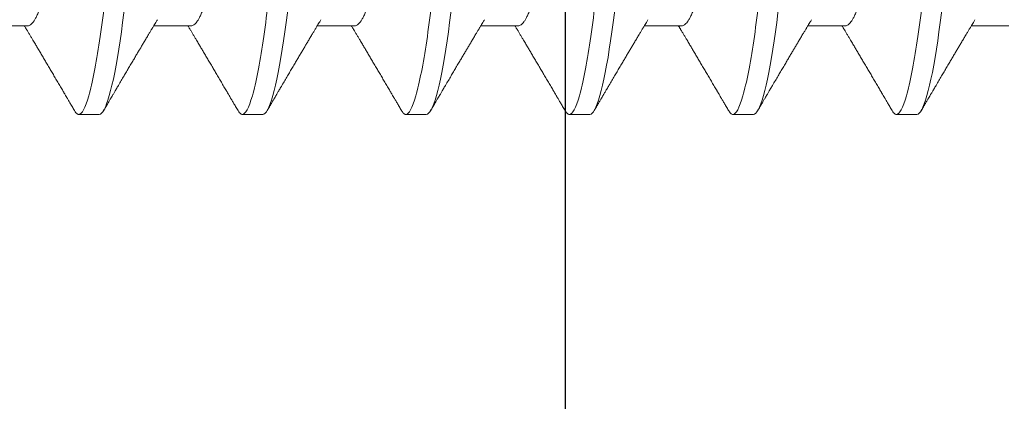
# Model space of a CAD drawing. Units: inches. Extents: x -485 to 774, y -326 to 227.
# Drawn here: x 759 to 760, y -48 to -48 of the extents above; entities that cross this region are included whole.
import ezdxf

# ---------------------------------------------------------------- set-up
doc = ezdxf.new("R2010")
doc.units = ezdxf.units.IN
doc.header["$MEASUREMENT"] = 0
doc.linetypes.add('SLD-Solid', pattern=[0])
doc.layers.add('C-GEN-BY_OTHER', color=252, linetype='Continuous')
doc.layers.add('C-GEN-FASTENERS', color=8, linetype='Continuous', lineweight=5)

# ---------------------------------------------------------------- blocks, each defined once
blk = doc.blocks.new('90184a471')
at = {"layer": 'C-GEN-FASTENERS', "linetype": 'SLD-Solid', "lineweight": 15}
for p, q in [((2.2483, -0.2319), (2.3027, -0.2319)), ((2.485, -0.2319), (2.5394, -0.2319)), ((2.7217, -0.2319), (2.776, -0.2319)), ((2.9583, -0.2319), (3.0127, -0.2319)), ((3.195, -0.2319), (3.2494, -0.2319)), ((3.4317, -0.2319), (3.486, -0.2319)), ((3.6683, -0.2319), (3.7227, -0.2319)), ((2.3815, -0.36), (2.411, -0.36)), ((2.6181, -0.36), (2.6477, -0.36)), ((2.8548, -0.36), (2.8844, -0.36)), ((3.0915, -0.36), (3.121, -0.36)), ((3.3281, -0.36), (3.3577, -0.36)), ((3.5648, -0.36), (3.5944, -0.36))]:
    blk.add_line(p, q, dxfattribs=at)
at = {"layer": 'C-GEN-FASTENERS', "linetype": 'SLD-Solid', "lineweight": 15, "flags": 128}
for points in [[(2.2568, 0.3543), (2.258, 0.3563), (2.2598, 0.3584), (2.2615, 0.3596), (2.2631, 0.36), (2.2648, 0.3596), (2.2665, 0.3584), (2.2682, 0.3563), (2.27, 0.3534), (2.2719, 0.3495), (2.2737, 0.3449), (2.2756, 0.3395), (2.2775, 0.3332), (2.2795, 0.326), (2.2815, 0.3179), (2.2835, 0.309), (2.2854, 0.2993), (2.2874, 0.2888), (2.2894, 0.2776), (2.2913, 0.2658), (2.2932, 0.2534), (2.2951, 0.2405), (2.2969, 0.2271), (2.2987, 0.2132), (2.3004, 0.1991), (2.3021, 0.1846), (2.3037, 0.1701), (2.3053, 0.155), (2.307, 0.1395), (2.3088, 0.1235), (2.3106, 0.1067), (2.3125, 0.0895), (2.3144, 0.072), (2.3163, 0.0543), (2.3183, 0.0363), (2.3203, 0.0182), (2.3223, 0), (2.3243, -0.0181), (2.3263, -0.0362), (2.3282, -0.0541), (2.3302, -0.0719), (2.3321, -0.0893), (2.3339, -0.1062), (2.3357, -0.1226), (2.3375, -0.1387), (2.3392, -0.1542), (2.3409, -0.1696), (2.3425, -0.1844), (2.3442, -0.1989), (2.3459, -0.2132), (2.3477, -0.227), (2.3495, -0.2404), (2.3514, -0.2534), (2.3533, -0.2658), (2.3552, -0.2776), (2.3571, -0.2887), (2.3591, -0.2992), (2.3611, -0.3089), (2.3631, -0.3176), (2.365, -0.3256), (2.3669, -0.3328), (2.3689, -0.3392), (2.3708, -0.3448), (2.3727, -0.3495), (2.3745, -0.3533), (2.3764, -0.3563), (2.3781, -0.3584), (2.3798, -0.3596), (2.3815, -0.36), (2.3815, -0.36)], [(2.4935, 0.3543), (2.4947, 0.3563), (2.4964, 0.3584), (2.4981, 0.3596), (2.4998, 0.36), (2.5014, 0.3596), (2.5031, 0.3584), (2.5049, 0.3563), (2.5067, 0.3534), (2.5085, 0.3495), (2.5104, 0.3449), (2.5123, 0.3395), (2.5142, 0.3332), (2.5161, 0.326), (2.5181, 0.3179), (2.5201, 0.309), (2.5221, 0.2993), (2.5241, 0.2888), (2.5261, 0.2776), (2.528, 0.2658), (2.5299, 0.2534), (2.5318, 0.2405), (2.5336, 0.2271), (2.5354, 0.2132), (2.5371, 0.1991), (2.5387, 0.1846), (2.5403, 0.1701), (2.542, 0.155), (2.5437, 0.1395), (2.5454, 0.1235), (2.5473, 0.1067), (2.5491, 0.0895), (2.5511, 0.072), (2.553, 0.0543), (2.555, 0.0363), (2.557, 0.0182), (2.559, 0), (2.5609, -0.0181), (2.5629, -0.0362), (2.5649, -0.0541), (2.5668, -0.0719), (2.5687, -0.0893), (2.5706, -0.1062), (2.5724, -0.1226), (2.5742, -0.1387), (2.5759, -0.1542), (2.5775, -0.1696), (2.5792, -0.1844), (2.5808, -0.1989), (2.5826, -0.2132), (2.5843, -0.227), (2.5862, -0.2404), (2.588, -0.2534), (2.5899, -0.2658), (2.5919, -0.2776), (2.5938, -0.2887), (2.5958, -0.2992), (2.5978, -0.3089), (2.5997, -0.3176), (2.6017, -0.3256), (2.6036, -0.3328), (2.6055, -0.3392), (2.6075, -0.3448), (2.6094, -0.3495), (2.6112, -0.3533), (2.613, -0.3563), (2.6148, -0.3584), (2.6165, -0.3596), (2.6181, -0.36), (2.6181, -0.36)], [(2.7301, 0.3543), (2.7314, 0.3563), (2.7331, 0.3584), (2.7348, 0.3596), (2.7365, 0.36), (2.7381, 0.3596), (2.7398, 0.3584), (2.7415, 0.3563), (2.7434, 0.3534), (2.7452, 0.3495), (2.7471, 0.3449), (2.749, 0.3395), (2.7509, 0.3332), (2.7528, 0.326), (2.7548, 0.3179), (2.7568, 0.309), (2.7588, 0.2993), (2.7608, 0.2888), (2.7627, 0.2776), (2.7647, 0.2658), (2.7666, 0.2534), (2.7684, 0.2405), (2.7702, 0.2271), (2.772, 0.2132), (2.7737, 0.1991), (2.7754, 0.1846), (2.777, 0.1701), (2.7786, 0.155), (2.7803, 0.1395), (2.7821, 0.1235), (2.7839, 0.1067), (2.7858, 0.0895), (2.7877, 0.072), (2.7897, 0.0543), (2.7916, 0.0363), (2.7936, 0.0182), (2.7956, 0), (2.7976, -0.0181), (2.7996, -0.0362), (2.8016, -0.0541), (2.8035, -0.0719), (2.8054, -0.0893), (2.8073, -0.1062), (2.8091, -0.1226), (2.8108, -0.1387), (2.8125, -0.1542), (2.8142, -0.1696), (2.8158, -0.1844), (2.8175, -0.1989), (2.8192, -0.2132), (2.821, -0.227), (2.8228, -0.2404), (2.8247, -0.2534), (2.8266, -0.2658), (2.8285, -0.2776), (2.8305, -0.2887), (2.8325, -0.2992), (2.8344, -0.3089), (2.8364, -0.3176), (2.8383, -0.3256), (2.8403, -0.3328), (2.8422, -0.3392), (2.8441, -0.3448), (2.846, -0.3495), (2.8479, -0.3533), (2.8497, -0.3563), (2.8514, -0.3584), (2.8531, -0.3596), (2.8548, -0.36), (2.8548, -0.36)], [(2.9668, 0.3543), (2.968, 0.3563), (2.9698, 0.3584), (2.9715, 0.3596), (2.9731, 0.36), (2.9748, 0.3596), (2.9765, 0.3584), (2.9782, 0.3563), (2.98, 0.3534), (2.9819, 0.3495), (2.9837, 0.3449), (2.9856, 0.3395), (2.9875, 0.3332), (2.9895, 0.326), (2.9915, 0.3179), (2.9935, 0.309), (2.9954, 0.2993), (2.9974, 0.2888), (2.9994, 0.2776), (3.0013, 0.2658), (3.0032, 0.2534), (3.0051, 0.2405), (3.0069, 0.2271), (3.0087, 0.2132), (3.0104, 0.1991), (3.0121, 0.1846), (3.0137, 0.1701), (3.0153, 0.155), (3.017, 0.1395), (3.0188, 0.1235), (3.0206, 0.1067), (3.0225, 0.0895), (3.0244, 0.072), (3.0263, 0.0543), (3.0283, 0.0363), (3.0303, 0.0182), (3.0323, 0), (3.0343, -0.0181), (3.0363, -0.0362), (3.0382, -0.0541), (3.0402, -0.0719), (3.0421, -0.0893), (3.0439, -0.1062), (3.0457, -0.1226), (3.0475, -0.1387), (3.0492, -0.1542), (3.0509, -0.1696), (3.0525, -0.1844), (3.0542, -0.1989), (3.0559, -0.2132), (3.0577, -0.227), (3.0595, -0.2404), (3.0614, -0.2534), (3.0633, -0.2658), (3.0652, -0.2776), (3.0671, -0.2887), (3.0691, -0.2992), (3.0711, -0.3089), (3.0731, -0.3176), (3.075, -0.3256), (3.0769, -0.3328), (3.0789, -0.3392), (3.0808, -0.3448), (3.0827, -0.3495), (3.0845, -0.3533), (3.0864, -0.3563), (3.0881, -0.3584), (3.0898, -0.3596), (3.0915, -0.36), (3.0915, -0.36)], [(3.2035, 0.3543), (3.2047, 0.3563), (3.2064, 0.3584), (3.2081, 0.3596), (3.2098, 0.36), (3.2114, 0.3596), (3.2131, 0.3584), (3.2149, 0.3563), (3.2167, 0.3534), (3.2185, 0.3495), (3.2204, 0.3449), (3.2223, 0.3395), (3.2242, 0.3332), (3.2261, 0.326), (3.2281, 0.3179), (3.2301, 0.309), (3.2321, 0.2993), (3.2341, 0.2888), (3.2361, 0.2776), (3.238, 0.2658), (3.2399, 0.2534), (3.2418, 0.2405), (3.2436, 0.2271), (3.2454, 0.2132), (3.2471, 0.1991), (3.2487, 0.1846), (3.2503, 0.1701), (3.252, 0.155), (3.2537, 0.1395), (3.2554, 0.1235), (3.2573, 0.1067), (3.2591, 0.0895), (3.2611, 0.072), (3.263, 0.0543), (3.265, 0.0363), (3.267, 0.0182), (3.269, 0), (3.2709, -0.0181), (3.2729, -0.0362), (3.2749, -0.0541), (3.2768, -0.0719), (3.2787, -0.0893), (3.2806, -0.1062), (3.2824, -0.1226), (3.2842, -0.1387), (3.2859, -0.1542), (3.2875, -0.1696), (3.2892, -0.1844), (3.2908, -0.1989), (3.2926, -0.2132), (3.2943, -0.227), (3.2962, -0.2404), (3.298, -0.2534), (3.2999, -0.2658), (3.3019, -0.2776), (3.3038, -0.2887), (3.3058, -0.2992), (3.3078, -0.3089), (3.3097, -0.3176), (3.3117, -0.3256), (3.3136, -0.3328), (3.3155, -0.3392), (3.3175, -0.3448), (3.3194, -0.3495), (3.3212, -0.3533), (3.323, -0.3563), (3.3248, -0.3584), (3.3265, -0.3596), (3.3281, -0.36), (3.3281, -0.36)], [(3.4401, 0.3543), (3.4414, 0.3563), (3.4431, 0.3584), (3.4448, 0.3596), (3.4465, 0.36), (3.4481, 0.3596), (3.4498, 0.3584), (3.4515, 0.3563), (3.4534, 0.3534), (3.4552, 0.3495), (3.4571, 0.3449), (3.459, 0.3395), (3.4609, 0.3332), (3.4628, 0.326), (3.4648, 0.3179), (3.4668, 0.309), (3.4688, 0.2993), (3.4708, 0.2888), (3.4727, 0.2776), (3.4747, 0.2658), (3.4766, 0.2534), (3.4784, 0.2405), (3.4802, 0.2271), (3.482, 0.2132), (3.4837, 0.1991), (3.4854, 0.1846), (3.487, 0.1701), (3.4886, 0.155), (3.4903, 0.1395), (3.4921, 0.1235), (3.4939, 0.1067), (3.4958, 0.0895), (3.4977, 0.072), (3.4997, 0.0543), (3.5016, 0.0363), (3.5036, 0.0182), (3.5056, 0), (3.5076, -0.0181), (3.5096, -0.0362), (3.5116, -0.0541), (3.5135, -0.0719), (3.5154, -0.0893), (3.5173, -0.1062), (3.5191, -0.1226), (3.5208, -0.1387), (3.5225, -0.1542), (3.5242, -0.1696), (3.5258, -0.1844), (3.5275, -0.1989), (3.5292, -0.2132), (3.531, -0.227), (3.5328, -0.2404), (3.5347, -0.2534), (3.5366, -0.2658), (3.5385, -0.2776), (3.5405, -0.2887), (3.5425, -0.2992), (3.5444, -0.3089), (3.5464, -0.3176), (3.5483, -0.3256), (3.5503, -0.3328), (3.5522, -0.3392), (3.5541, -0.3448), (3.556, -0.3495), (3.5579, -0.3533), (3.5597, -0.3563), (3.5614, -0.3584), (3.5631, -0.3596), (3.5648, -0.36), (3.5648, -0.36)]]:
    blk.add_lwpolyline(points, dxfattribs=at)
at = {"layer": 'C-GEN-FASTENERS', "linetype": 'SLD-Solid', "lineweight": 15}
for points, knots in [([(2.2927, 0.36), (2.297, 0.36), (2.302, 0.3512), (2.3124, 0.3147), (2.3178, 0.287), (2.3253, 0.2366), (2.3277, 0.2183), (2.3322, 0.1802), (2.3343, 0.1605), (2.3413, 0.0963), (2.3466, 0.0482), (2.3572, -0.0482), (2.3624, -0.0963), (2.3695, -0.1605), (2.3715, -0.1802), (2.376, -0.2183), (2.3784, -0.2366), (2.3859, -0.287), (2.3914, -0.3147), (2.4018, -0.3512), (2.4068, -0.36), (2.411, -0.36)], [0, 0, 0, 0, 0.125, 0.125, 0.25, 0.25, 0.3125, 0.3125, 0.375, 0.375, 0.5, 0.5, 0.625, 0.625, 0.6875, 0.6875, 0.75, 0.75, 0.875, 0.875, 1, 1, 1, 1]), ([(2.5294, 0.36), (2.5336, 0.36), (2.5386, 0.3512), (2.5491, 0.3147), (2.5545, 0.287), (2.562, 0.2366), (2.5644, 0.2183), (2.5689, 0.1802), (2.571, 0.1605), (2.578, 0.0963), (2.5833, 0.0482), (2.5938, -0.0482), (2.5991, -0.0963), (2.6061, -0.1605), (2.6082, -0.1802), (2.6127, -0.2183), (2.6151, -0.2366), (2.6226, -0.287), (2.628, -0.3147), (2.6385, -0.3512), (2.6434, -0.36), (2.6477, -0.36)], [0, 0, 0, 0, 0.125, 0.125, 0.25, 0.25, 0.3125, 0.3125, 0.375, 0.375, 0.5, 0.5, 0.625, 0.625, 0.6875, 0.6875, 0.75, 0.75, 0.875, 0.875, 1, 1, 1, 1]), ([(2.766, 0.36), (2.7703, 0.36), (2.7753, 0.3512), (2.7857, 0.3147), (2.7911, 0.287), (2.7987, 0.2366), (2.8011, 0.2183), (2.8055, 0.1802), (2.8076, 0.1605), (2.8147, 0.0963), (2.8199, 0.0482), (2.8305, -0.0482), (2.8358, -0.0963), (2.8428, -0.1605), (2.8449, -0.1802), (2.8494, -0.2183), (2.8518, -0.2366), (2.8593, -0.287), (2.8647, -0.3147), (2.8751, -0.3512), (2.8801, -0.36), (2.8844, -0.36)], [0, 0, 0, 0, 0.125, 0.125, 0.25, 0.25, 0.3125, 0.3125, 0.375, 0.375, 0.5, 0.5, 0.625, 0.625, 0.6875, 0.6875, 0.75, 0.75, 0.875, 0.875, 1, 1, 1, 1]), ([(3.0027, 0.36), (3.007, 0.36), (3.012, 0.3512), (3.0224, 0.3147), (3.0278, 0.287), (3.0353, 0.2366), (3.0377, 0.2183), (3.0422, 0.1802), (3.0443, 0.1605), (3.0513, 0.0963), (3.0566, 0.0482), (3.0672, -0.0482), (3.0724, -0.0963), (3.0795, -0.1605), (3.0815, -0.1802), (3.086, -0.2183), (3.0884, -0.2366), (3.0959, -0.287), (3.1014, -0.3147), (3.1118, -0.3512), (3.1168, -0.36), (3.121, -0.36)], [0, 0, 0, 0, 0.125, 0.125, 0.25, 0.25, 0.3125, 0.3125, 0.375, 0.375, 0.5, 0.5, 0.625, 0.625, 0.6875, 0.6875, 0.75, 0.75, 0.875, 0.875, 1, 1, 1, 1]), ([(3.2394, 0.36), (3.2436, 0.36), (3.2486, 0.3512), (3.2591, 0.3147), (3.2645, 0.287), (3.272, 0.2366), (3.2744, 0.2183), (3.2789, 0.1802), (3.281, 0.1605), (3.288, 0.0963), (3.2933, 0.0482), (3.3038, -0.0482), (3.3091, -0.0963), (3.3161, -0.1605), (3.3182, -0.1802), (3.3227, -0.2183), (3.3251, -0.2366), (3.3326, -0.287), (3.338, -0.3147), (3.3485, -0.3512), (3.3534, -0.36), (3.3577, -0.36)], [0, 0, 0, 0, 0.125, 0.125, 0.25, 0.25, 0.3125, 0.3125, 0.375, 0.375, 0.5, 0.5, 0.625, 0.625, 0.6875, 0.6875, 0.75, 0.75, 0.875, 0.875, 1, 1, 1, 1]), ([(3.476, 0.36), (3.4803, 0.36), (3.4853, 0.3512), (3.4957, 0.3147), (3.5011, 0.287), (3.5087, 0.2366), (3.5111, 0.2183), (3.5155, 0.1802), (3.5176, 0.1605), (3.5247, 0.0963), (3.5299, 0.0482), (3.5405, -0.0482), (3.5458, -0.0963), (3.5528, -0.1605), (3.5549, -0.1802), (3.5594, -0.2183), (3.5618, -0.2366), (3.5693, -0.287), (3.5747, -0.3147), (3.5851, -0.3512), (3.5901, -0.36), (3.5944, -0.36)], [0, 0, 0, 0, 0.125, 0.125, 0.25, 0.25, 0.3125, 0.3125, 0.375, 0.375, 0.5, 0.5, 0.625, 0.625, 0.6875, 0.6875, 0.75, 0.75, 0.875, 0.875, 1, 1, 1, 1]), ([(2.3768, 0.2229), (2.3772, 0.2222), (2.3784, 0.2202), (2.3805, 0.216), (2.3829, 0.2103), (2.3853, 0.204), (2.3877, 0.1971), (2.39, 0.1896), (2.3923, 0.1814), (2.3945, 0.1726), (2.3968, 0.1631), (2.3991, 0.1527), (2.4014, 0.1415), (2.4037, 0.13), (2.4058, 0.118), (2.4079, 0.1057), (2.41, 0.0929), (2.4122, 0.0799), (2.4145, 0.0669), (2.4167, 0.0539), (2.4189, 0.0407), (2.4212, 0.0272), (2.4235, 0.0137), (2.4259, -0.0004), (2.4284, -0.0149), (2.4309, -0.0297), (2.4334, -0.0443), (2.4358, -0.0587), (2.4382, -0.0727), (2.4405, -0.0863), (2.4427, -0.099), (2.4447, -0.1109), (2.4466, -0.1221), (2.4486, -0.1329), (2.4506, -0.1434), (2.4527, -0.1536), (2.455, -0.1636), (2.4573, -0.1735), (2.4598, -0.183), (2.4623, -0.1917), (2.4649, -0.1997), (2.4674, -0.2069), (2.4699, -0.2132), (2.4723, -0.2185), (2.4747, -0.2228), (2.4769, -0.2261), (2.479, -0.2287), (2.4811, -0.2306), (2.4831, -0.2317), (2.4844, -0.2318), (2.485, -0.2319)], [0, 0, 0, 0, 0.011091, 0.033378, 0.055779, 0.076371, 0.096981, 0.11757, 0.138101, 0.158538, 0.178843, 0.200804, 0.222527, 0.243972, 0.265103, 0.286132, 0.307476, 0.32911, 0.349164, 0.369399, 0.38978, 0.410272, 0.43084, 0.451445, 0.473921, 0.496349, 0.518679, 0.540865, 0.562862, 0.584627, 0.606121, 0.625554, 0.644791, 0.664249, 0.683963, 0.703906, 0.724046, 0.746204, 0.768513, 0.790928, 0.8134, 0.83588, 0.858319, 0.880669, 0.901038, 0.921257, 0.941293, 0.961115, 0.980693, 1, 1, 1, 1]), ([(2.6135, 0.2229), (2.6139, 0.2222), (2.6151, 0.2202), (2.6172, 0.216), (2.6196, 0.2103), (2.622, 0.204), (2.6243, 0.1971), (2.6266, 0.1896), (2.6289, 0.1814), (2.6312, 0.1726), (2.6335, 0.1631), (2.6358, 0.1527), (2.6381, 0.1415), (2.6403, 0.13), (2.6424, 0.118), (2.6445, 0.1057), (2.6467, 0.0929), (2.6489, 0.0799), (2.6511, 0.0669), (2.6533, 0.0539), (2.6556, 0.0407), (2.6579, 0.0272), (2.6602, 0.0137), (2.6626, -0.0004), (2.665, -0.0149), (2.6676, -0.0297), (2.67, -0.0443), (2.6725, -0.0587), (2.6749, -0.0727), (2.6772, -0.0863), (2.6793, -0.099), (2.6814, -0.1109), (2.6833, -0.1221), (2.6852, -0.1329), (2.6873, -0.1434), (2.6894, -0.1536), (2.6916, -0.1636), (2.694, -0.1735), (2.6965, -0.183), (2.699, -0.1917), (2.7015, -0.1997), (2.7041, -0.2069), (2.7066, -0.2132), (2.709, -0.2185), (2.7113, -0.2228), (2.7135, -0.2261), (2.7157, -0.2287), (2.7177, -0.2306), (2.7197, -0.2317), (2.721, -0.2318), (2.7217, -0.2319)], [0, 0, 0, 0, 0.011091, 0.033378, 0.055779, 0.076371, 0.096981, 0.11757, 0.138101, 0.158538, 0.178843, 0.200804, 0.222527, 0.243972, 0.265103, 0.286132, 0.307476, 0.32911, 0.349164, 0.369399, 0.38978, 0.410272, 0.43084, 0.451445, 0.473921, 0.496349, 0.518679, 0.540865, 0.562862, 0.584627, 0.606121, 0.625554, 0.644791, 0.664249, 0.683963, 0.703906, 0.724046, 0.746204, 0.768513, 0.790928, 0.8134, 0.83588, 0.858319, 0.880669, 0.901038, 0.921257, 0.941293, 0.961115, 0.980693, 1, 1, 1, 1]), ([(2.8501, 0.2229), (2.8506, 0.2222), (2.8518, 0.2202), (2.8538, 0.216), (2.8563, 0.2103), (2.8587, 0.204), (2.861, 0.1971), (2.8633, 0.1896), (2.8656, 0.1814), (2.8679, 0.1726), (2.8702, 0.1631), (2.8725, 0.1527), (2.8748, 0.1415), (2.877, 0.13), (2.8791, 0.118), (2.8812, 0.1057), (2.8834, 0.0929), (2.8856, 0.0799), (2.8878, 0.0669), (2.89, 0.0539), (2.8922, 0.0407), (2.8945, 0.0272), (2.8968, 0.0137), (2.8992, -0.0004), (2.9017, -0.0149), (2.9042, -0.0297), (2.9067, -0.0443), (2.9091, -0.0587), (2.9115, -0.0727), (2.9138, -0.0863), (2.916, -0.099), (2.918, -0.1109), (2.9199, -0.1221), (2.9219, -0.1329), (2.9239, -0.1434), (2.9261, -0.1536), (2.9283, -0.1636), (2.9307, -0.1735), (2.9331, -0.183), (2.9357, -0.1917), (2.9382, -0.1997), (2.9407, -0.2069), (2.9432, -0.2132), (2.9457, -0.2185), (2.948, -0.2228), (2.9502, -0.2261), (2.9523, -0.2287), (2.9544, -0.2306), (2.9564, -0.2317), (2.9577, -0.2318), (2.9583, -0.2319)], [0, 0, 0, 0, 0.011091, 0.033378, 0.055779, 0.076371, 0.096981, 0.11757, 0.138101, 0.158538, 0.178843, 0.200804, 0.222527, 0.243972, 0.265103, 0.286132, 0.307476, 0.32911, 0.349164, 0.369399, 0.38978, 0.410272, 0.43084, 0.451445, 0.473921, 0.496349, 0.518679, 0.540865, 0.562862, 0.584627, 0.606121, 0.625554, 0.644791, 0.664249, 0.683963, 0.703906, 0.724046, 0.746204, 0.768513, 0.790928, 0.8134, 0.83588, 0.858319, 0.880669, 0.901038, 0.921257, 0.941293, 0.961115, 0.980693, 1, 1, 1, 1]), ([(3.0868, 0.2229), (3.0872, 0.2222), (3.0884, 0.2202), (3.0905, 0.216), (3.0929, 0.2103), (3.0953, 0.204), (3.0977, 0.1971), (3.1, 0.1896), (3.1023, 0.1814), (3.1045, 0.1726), (3.1068, 0.1631), (3.1091, 0.1527), (3.1114, 0.1415), (3.1137, 0.13), (3.1158, 0.118), (3.1179, 0.1057), (3.12, 0.0929), (3.1222, 0.0799), (3.1245, 0.0669), (3.1267, 0.0539), (3.1289, 0.0407), (3.1312, 0.0272), (3.1335, 0.0137), (3.1359, -0.0004), (3.1384, -0.0149), (3.1409, -0.0297), (3.1434, -0.0443), (3.1458, -0.0587), (3.1482, -0.0727), (3.1505, -0.0863), (3.1527, -0.099), (3.1547, -0.1109), (3.1566, -0.1221), (3.1586, -0.1329), (3.1606, -0.1434), (3.1627, -0.1536), (3.165, -0.1636), (3.1673, -0.1735), (3.1698, -0.183), (3.1723, -0.1917), (3.1749, -0.1997), (3.1774, -0.2069), (3.1799, -0.2132), (3.1823, -0.2185), (3.1847, -0.2228), (3.1869, -0.2261), (3.189, -0.2287), (3.1911, -0.2306), (3.1931, -0.2317), (3.1944, -0.2318), (3.195, -0.2319)], [0, 0, 0, 0, 0.011091, 0.033378, 0.055779, 0.076371, 0.096981, 0.11757, 0.138101, 0.158538, 0.178843, 0.200804, 0.222527, 0.243972, 0.265103, 0.286132, 0.307476, 0.32911, 0.349164, 0.369399, 0.38978, 0.410272, 0.43084, 0.451445, 0.473921, 0.496349, 0.518679, 0.540865, 0.562862, 0.584627, 0.606121, 0.625554, 0.644791, 0.664249, 0.683963, 0.703906, 0.724046, 0.746204, 0.768513, 0.790928, 0.8134, 0.83588, 0.858319, 0.880669, 0.901038, 0.921257, 0.941293, 0.961115, 0.980693, 1, 1, 1, 1]), ([(3.3235, 0.2229), (3.3239, 0.2222), (3.3251, 0.2202), (3.3272, 0.216), (3.3296, 0.2103), (3.332, 0.204), (3.3343, 0.1971), (3.3366, 0.1896), (3.3389, 0.1814), (3.3412, 0.1726), (3.3435, 0.1631), (3.3458, 0.1527), (3.3481, 0.1415), (3.3503, 0.13), (3.3524, 0.118), (3.3545, 0.1057), (3.3567, 0.0929), (3.3589, 0.0799), (3.3611, 0.0669), (3.3633, 0.0539), (3.3656, 0.0407), (3.3679, 0.0272), (3.3702, 0.0137), (3.3726, -0.0004), (3.375, -0.0149), (3.3776, -0.0297), (3.38, -0.0443), (3.3825, -0.0587), (3.3849, -0.0727), (3.3872, -0.0863), (3.3893, -0.099), (3.3914, -0.1109), (3.3933, -0.1221), (3.3952, -0.1329), (3.3973, -0.1434), (3.3994, -0.1536), (3.4016, -0.1636), (3.404, -0.1735), (3.4065, -0.183), (3.409, -0.1917), (3.4115, -0.1997), (3.4141, -0.2069), (3.4166, -0.2132), (3.419, -0.2185), (3.4213, -0.2228), (3.4235, -0.2261), (3.4257, -0.2287), (3.4277, -0.2306), (3.4297, -0.2317), (3.431, -0.2318), (3.4317, -0.2319)], [0, 0, 0, 0, 0.011091, 0.033378, 0.055779, 0.076371, 0.096981, 0.11757, 0.138101, 0.158538, 0.178843, 0.200804, 0.222527, 0.243972, 0.265103, 0.286132, 0.307476, 0.32911, 0.349164, 0.369399, 0.38978, 0.410272, 0.43084, 0.451445, 0.473921, 0.496349, 0.518679, 0.540865, 0.562862, 0.584627, 0.606121, 0.625554, 0.644791, 0.664249, 0.683963, 0.703906, 0.724046, 0.746204, 0.768513, 0.790928, 0.8134, 0.83588, 0.858319, 0.880669, 0.901038, 0.921257, 0.941293, 0.961115, 0.980693, 1, 1, 1, 1]), ([(3.5601, 0.2229), (3.5606, 0.2222), (3.5618, 0.2202), (3.5638, 0.216), (3.5663, 0.2103), (3.5687, 0.204), (3.571, 0.1971), (3.5733, 0.1896), (3.5756, 0.1814), (3.5779, 0.1726), (3.5802, 0.1631), (3.5825, 0.1527), (3.5848, 0.1415), (3.587, 0.13), (3.5891, 0.118), (3.5912, 0.1057), (3.5934, 0.0929), (3.5956, 0.0799), (3.5978, 0.0669), (3.6, 0.0539), (3.6022, 0.0407), (3.6045, 0.0272), (3.6068, 0.0137), (3.6092, -0.0004), (3.6117, -0.0149), (3.6142, -0.0297), (3.6167, -0.0443), (3.6191, -0.0587), (3.6215, -0.0727), (3.6238, -0.0863), (3.626, -0.099), (3.628, -0.1109), (3.6299, -0.1221), (3.6319, -0.1329), (3.6339, -0.1434), (3.6361, -0.1536), (3.6383, -0.1636), (3.6407, -0.1735), (3.6431, -0.183), (3.6457, -0.1917), (3.6482, -0.1997), (3.6507, -0.2069), (3.6532, -0.2132), (3.6557, -0.2185), (3.658, -0.2228), (3.6602, -0.2261), (3.6623, -0.2287), (3.6644, -0.2306), (3.6664, -0.2317), (3.6677, -0.2318), (3.6683, -0.2319)], [0, 0, 0, 0, 0.011091, 0.033378, 0.055779, 0.076371, 0.096981, 0.11757, 0.138101, 0.158538, 0.178843, 0.200804, 0.222527, 0.243972, 0.265103, 0.286132, 0.307476, 0.32911, 0.349164, 0.369399, 0.38978, 0.410272, 0.43084, 0.451445, 0.473921, 0.496349, 0.518679, 0.540865, 0.562862, 0.584627, 0.606121, 0.625554, 0.644791, 0.664249, 0.683963, 0.703906, 0.724046, 0.746204, 0.768513, 0.790928, 0.8134, 0.83588, 0.858319, 0.880669, 0.901038, 0.921257, 0.941293, 0.961115, 0.980693, 1, 1, 1, 1]), ([(2.2974, -0.223), (2.2981, -0.2243), (2.2995, -0.2266), (2.3014, -0.2297), (2.3029, -0.2322), (2.304, -0.234), (2.3048, -0.2355), (2.3061, -0.2375), (2.3079, -0.2406), (2.3105, -0.2449), (2.3134, -0.2498), (2.3165, -0.2549), (2.3194, -0.2599), (2.3223, -0.2647), (2.3252, -0.2697), (2.3283, -0.2749), (2.3315, -0.2803), (2.3349, -0.2861), (2.3384, -0.292), (2.3421, -0.2982), (2.3458, -0.3045), (2.3497, -0.3111), (2.3529, -0.3166), (2.3554, -0.3207), (2.3569, -0.3233), (2.3583, -0.3257), (2.3595, -0.3277), (2.3606, -0.3296), (2.3617, -0.3315), (2.363, -0.3338), (2.3647, -0.3366), (2.3668, -0.3401), (2.3692, -0.3443), (2.3721, -0.3491), (2.3741, -0.3526), (2.3752, -0.3544)], [0, 0, 0, 0, 0.029273, 0.053348, 0.072212, 0.085861, 0.09517, 0.104918, 0.132473, 0.16522, 0.20487, 0.244583, 0.281829, 0.317941, 0.355155, 0.395565, 0.436983, 0.477815, 0.527615, 0.572754, 0.619425, 0.669775, 0.723834, 0.744586, 0.764851, 0.782766, 0.798289, 0.811415, 0.825265, 0.841686, 0.863184, 0.88976, 0.921417, 0.958163, 1, 1, 1, 1]), ([(2.534, -0.223), (2.5348, -0.2243), (2.5362, -0.2266), (2.5381, -0.2297), (2.5396, -0.2322), (2.5406, -0.234), (2.5415, -0.2355), (2.5427, -0.2375), (2.5446, -0.2406), (2.5472, -0.2449), (2.5501, -0.2498), (2.5531, -0.2549), (2.5561, -0.2599), (2.5589, -0.2647), (2.5619, -0.2697), (2.565, -0.2749), (2.5682, -0.2803), (2.5716, -0.2861), (2.5751, -0.292), (2.5788, -0.2982), (2.5825, -0.3045), (2.5864, -0.3111), (2.5896, -0.3166), (2.592, -0.3207), (2.5936, -0.3233), (2.595, -0.3257), (2.5962, -0.3277), (2.5973, -0.3296), (2.5984, -0.3315), (2.5997, -0.3338), (2.6014, -0.3366), (2.6034, -0.3401), (2.6059, -0.3443), (2.6087, -0.3491), (2.6107, -0.3526), (2.6118, -0.3544)], [0, 0, 0, 0, 0.029273, 0.053348, 0.072212, 0.085861, 0.09517, 0.104918, 0.132473, 0.16522, 0.20487, 0.244583, 0.281829, 0.317941, 0.355155, 0.395565, 0.436983, 0.477815, 0.527615, 0.572754, 0.619425, 0.669775, 0.723834, 0.744586, 0.764851, 0.782766, 0.798289, 0.811415, 0.825265, 0.841686, 0.863184, 0.88976, 0.921417, 0.958163, 1, 1, 1, 1]), ([(2.7707, -0.223), (2.7715, -0.2243), (2.7729, -0.2266), (2.7747, -0.2297), (2.7762, -0.2322), (2.7773, -0.234), (2.7782, -0.2355), (2.7794, -0.2375), (2.7812, -0.2406), (2.7838, -0.2449), (2.7867, -0.2498), (2.7898, -0.2549), (2.7927, -0.2599), (2.7956, -0.2647), (2.7986, -0.2697), (2.8017, -0.2749), (2.8048, -0.2803), (2.8083, -0.2861), (2.8118, -0.292), (2.8154, -0.2982), (2.8191, -0.3045), (2.823, -0.3111), (2.8263, -0.3166), (2.8287, -0.3207), (2.8302, -0.3233), (2.8316, -0.3257), (2.8328, -0.3277), (2.8339, -0.3296), (2.835, -0.3315), (2.8364, -0.3338), (2.838, -0.3366), (2.8401, -0.3401), (2.8425, -0.3443), (2.8454, -0.3491), (2.8474, -0.3526), (2.8485, -0.3544)], [0, 0, 0, 0, 0.029273, 0.053348, 0.072212, 0.085861, 0.09517, 0.104919, 0.132473, 0.16522, 0.20487, 0.244583, 0.281829, 0.317941, 0.355155, 0.395565, 0.436983, 0.477815, 0.527615, 0.572754, 0.619425, 0.669775, 0.723834, 0.744586, 0.764851, 0.782766, 0.798289, 0.811415, 0.825265, 0.841686, 0.863184, 0.88976, 0.921417, 0.958163, 1, 1, 1, 1]), ([(3.0074, -0.223), (3.0081, -0.2243), (3.0095, -0.2266), (3.0114, -0.2297), (3.0129, -0.2322), (3.014, -0.234), (3.0148, -0.2355), (3.0161, -0.2375), (3.0179, -0.2406), (3.0205, -0.2449), (3.0234, -0.2498), (3.0265, -0.2549), (3.0294, -0.2599), (3.0323, -0.2647), (3.0352, -0.2697), (3.0383, -0.2749), (3.0415, -0.2803), (3.0449, -0.2861), (3.0484, -0.292), (3.0521, -0.2982), (3.0558, -0.3045), (3.0597, -0.3111), (3.0629, -0.3166), (3.0654, -0.3207), (3.0669, -0.3233), (3.0683, -0.3257), (3.0695, -0.3277), (3.0706, -0.3296), (3.0717, -0.3315), (3.073, -0.3338), (3.0747, -0.3366), (3.0768, -0.3401), (3.0792, -0.3443), (3.0821, -0.3491), (3.0841, -0.3526), (3.0852, -0.3544)], [0, 0, 0, 0, 0.029273, 0.053348, 0.072212, 0.085861, 0.09517, 0.104919, 0.132473, 0.16522, 0.20487, 0.244583, 0.281829, 0.317941, 0.355155, 0.395565, 0.436983, 0.477815, 0.527615, 0.572754, 0.619425, 0.669775, 0.723834, 0.744586, 0.764851, 0.782766, 0.798289, 0.811415, 0.825265, 0.841686, 0.863184, 0.88976, 0.921417, 0.958163, 1, 1, 1, 1]), ([(3.244, -0.223), (3.2448, -0.2243), (3.2462, -0.2266), (3.2481, -0.2297), (3.2496, -0.2322), (3.2506, -0.234), (3.2515, -0.2355), (3.2527, -0.2375), (3.2546, -0.2406), (3.2572, -0.2449), (3.2601, -0.2498), (3.2631, -0.2549), (3.2661, -0.2599), (3.2689, -0.2647), (3.2719, -0.2697), (3.275, -0.2749), (3.2782, -0.2803), (3.2816, -0.2861), (3.2851, -0.292), (3.2888, -0.2982), (3.2925, -0.3045), (3.2964, -0.3111), (3.2996, -0.3166), (3.302, -0.3207), (3.3036, -0.3233), (3.305, -0.3257), (3.3062, -0.3277), (3.3073, -0.3296), (3.3084, -0.3315), (3.3097, -0.3338), (3.3114, -0.3366), (3.3134, -0.3401), (3.3159, -0.3443), (3.3187, -0.3491), (3.3207, -0.3526), (3.3218, -0.3544)], [0, 0, 0, 0, 0.029273, 0.053348, 0.072212, 0.085861, 0.09517, 0.104919, 0.132473, 0.16522, 0.20487, 0.244583, 0.281829, 0.317941, 0.355155, 0.395565, 0.436983, 0.477815, 0.527615, 0.572754, 0.619425, 0.669775, 0.723834, 0.744586, 0.764851, 0.782766, 0.798289, 0.811415, 0.825265, 0.841686, 0.863184, 0.88976, 0.921417, 0.958163, 1, 1, 1, 1]), ([(3.4807, -0.223), (3.4815, -0.2243), (3.4829, -0.2266), (3.4847, -0.2297), (3.4862, -0.2322), (3.4873, -0.234), (3.4882, -0.2355), (3.4894, -0.2375), (3.4912, -0.2406), (3.4938, -0.2449), (3.4967, -0.2498), (3.4998, -0.2549), (3.5027, -0.2599), (3.5056, -0.2647), (3.5086, -0.2697), (3.5117, -0.2749), (3.5148, -0.2803), (3.5183, -0.2861), (3.5218, -0.292), (3.5254, -0.2982), (3.5291, -0.3045), (3.533, -0.3111), (3.5363, -0.3166), (3.5387, -0.3207), (3.5402, -0.3233), (3.5416, -0.3257), (3.5428, -0.3277), (3.5439, -0.3296), (3.545, -0.3315), (3.5464, -0.3338), (3.548, -0.3366), (3.5501, -0.3401), (3.5525, -0.3443), (3.5554, -0.3491), (3.5574, -0.3526), (3.5585, -0.3544)], [0, 0, 0, 0, 0.029273, 0.053348, 0.072212, 0.085861, 0.09517, 0.104919, 0.132473, 0.16522, 0.20487, 0.244583, 0.281829, 0.317941, 0.355155, 0.395565, 0.436983, 0.477815, 0.527615, 0.572754, 0.619425, 0.669775, 0.723834, 0.744586, 0.764851, 0.782766, 0.798289, 0.811415, 0.825265, 0.841686, 0.863184, 0.88976, 0.921417, 0.958163, 1, 1, 1, 1]), ([(2.4173, -0.3544), (2.4185, -0.3524), (2.4207, -0.3487), (2.4237, -0.3435), (2.4263, -0.3392), (2.4284, -0.3356), (2.43, -0.3329), (2.4311, -0.331), (2.4318, -0.3297), (2.4325, -0.3286), (2.4333, -0.3273), (2.4343, -0.3255), (2.4358, -0.323), (2.4376, -0.3199), (2.4395, -0.3167), (2.4414, -0.3135), (2.4439, -0.3093), (2.4469, -0.3041), (2.4505, -0.298), (2.4541, -0.2919), (2.4577, -0.2859), (2.4612, -0.28), (2.4646, -0.2743), (2.4678, -0.2688), (2.4709, -0.2635), (2.4741, -0.2582), (2.477, -0.2533), (2.4797, -0.2487), (2.4821, -0.2448), (2.4843, -0.2411), (2.486, -0.2383), (2.4871, -0.2363), (2.4879, -0.2351), (2.4887, -0.2337), (2.4894, -0.2326), (2.4898, -0.232), (2.4898, -0.2319)], [0, 0, 0, 0, 0.048607, 0.090741, 0.126407, 0.155612, 0.178361, 0.191708, 0.201183, 0.210204, 0.220385, 0.231728, 0.254866, 0.281321, 0.307773, 0.333453, 0.358362, 0.411187, 0.460202, 0.507834, 0.560368, 0.606862, 0.654059, 0.699515, 0.741095, 0.783237, 0.83027, 0.862264, 0.894166, 0.925811, 0.953489, 0.964126, 0.973656, 0.983729, 0.998589, 1, 1, 1, 1]), ([(2.654, -0.3544), (2.6552, -0.3524), (2.6574, -0.3487), (2.6604, -0.3435), (2.663, -0.3392), (2.6651, -0.3356), (2.6666, -0.3329), (2.6677, -0.331), (2.6685, -0.3297), (2.6692, -0.3286), (2.6699, -0.3273), (2.671, -0.3255), (2.6725, -0.323), (2.6743, -0.3199), (2.6762, -0.3167), (2.678, -0.3135), (2.6805, -0.3093), (2.6836, -0.3041), (2.6872, -0.298), (2.6908, -0.2919), (2.6943, -0.2859), (2.6979, -0.28), (2.7012, -0.2743), (2.7045, -0.2688), (2.7076, -0.2635), (2.7108, -0.2582), (2.7137, -0.2533), (2.7164, -0.2487), (2.7187, -0.2448), (2.7209, -0.2411), (2.7226, -0.2383), (2.7238, -0.2363), (2.7245, -0.2351), (2.7254, -0.2337), (2.726, -0.2326), (2.7264, -0.232), (2.7265, -0.2319)], [0, 0, 0, 0, 0.048607, 0.090741, 0.126407, 0.155612, 0.178361, 0.191708, 0.201183, 0.210204, 0.220385, 0.231728, 0.254866, 0.281321, 0.307773, 0.333453, 0.358362, 0.411187, 0.460202, 0.507834, 0.560368, 0.606862, 0.654059, 0.699515, 0.741095, 0.783237, 0.83027, 0.862264, 0.894166, 0.925811, 0.953489, 0.964126, 0.973656, 0.983729, 0.998589, 1, 1, 1, 1]), ([(2.8907, -0.3544), (2.8918, -0.3524), (2.894, -0.3487), (2.8971, -0.3435), (2.8996, -0.3392), (2.9017, -0.3356), (2.9033, -0.3329), (2.9044, -0.331), (2.9052, -0.3297), (2.9059, -0.3286), (2.9066, -0.3273), (2.9077, -0.3255), (2.9091, -0.323), (2.911, -0.3199), (2.9129, -0.3167), (2.9147, -0.3135), (2.9172, -0.3093), (2.9203, -0.3041), (2.9239, -0.298), (2.9275, -0.2919), (2.931, -0.2859), (2.9345, -0.28), (2.9379, -0.2743), (2.9411, -0.2688), (2.9443, -0.2635), (2.9474, -0.2582), (2.9504, -0.2533), (2.9531, -0.2487), (2.9554, -0.2448), (2.9576, -0.2411), (2.9593, -0.2383), (2.9605, -0.2363), (2.9612, -0.2351), (2.9621, -0.2337), (2.9627, -0.2326), (2.9631, -0.232), (2.9631, -0.2319)], [0, 0, 0, 0, 0.048607, 0.090741, 0.126407, 0.155612, 0.178361, 0.191708, 0.201183, 0.210204, 0.220385, 0.231728, 0.254866, 0.281321, 0.307773, 0.333453, 0.358362, 0.411187, 0.460202, 0.507834, 0.560368, 0.606862, 0.654059, 0.699515, 0.741095, 0.783237, 0.83027, 0.862264, 0.894166, 0.925811, 0.953489, 0.964126, 0.973656, 0.983729, 0.998589, 1, 1, 1, 1]), ([(3.1273, -0.3544), (3.1285, -0.3524), (3.1307, -0.3487), (3.1337, -0.3435), (3.1363, -0.3392), (3.1384, -0.3356), (3.14, -0.3329), (3.1411, -0.331), (3.1418, -0.3297), (3.1425, -0.3286), (3.1433, -0.3273), (3.1443, -0.3255), (3.1458, -0.323), (3.1476, -0.3199), (3.1495, -0.3167), (3.1514, -0.3135), (3.1539, -0.3093), (3.1569, -0.3041), (3.1605, -0.298), (3.1641, -0.2919), (3.1677, -0.2859), (3.1712, -0.28), (3.1746, -0.2743), (3.1778, -0.2688), (3.1809, -0.2635), (3.1841, -0.2582), (3.187, -0.2533), (3.1897, -0.2487), (3.1921, -0.2448), (3.1943, -0.2411), (3.196, -0.2383), (3.1971, -0.2363), (3.1979, -0.2351), (3.1987, -0.2337), (3.1994, -0.2326), (3.1998, -0.232), (3.1998, -0.2319)], [0, 0, 0, 0, 0.048607, 0.090741, 0.126407, 0.155612, 0.178361, 0.191708, 0.201183, 0.210204, 0.220385, 0.231728, 0.254866, 0.281321, 0.307773, 0.333453, 0.358362, 0.411187, 0.460202, 0.507834, 0.560368, 0.606862, 0.654059, 0.699515, 0.741095, 0.783237, 0.83027, 0.862264, 0.894166, 0.925811, 0.953489, 0.964126, 0.973656, 0.983729, 0.998589, 1, 1, 1, 1]), ([(3.364, -0.3544), (3.3652, -0.3524), (3.3674, -0.3487), (3.3704, -0.3435), (3.373, -0.3392), (3.3751, -0.3356), (3.3766, -0.3329), (3.3777, -0.331), (3.3785, -0.3297), (3.3792, -0.3286), (3.3799, -0.3273), (3.381, -0.3255), (3.3825, -0.323), (3.3843, -0.3199), (3.3862, -0.3167), (3.388, -0.3135), (3.3905, -0.3093), (3.3936, -0.3041), (3.3972, -0.298), (3.4008, -0.2919), (3.4043, -0.2859), (3.4079, -0.28), (3.4112, -0.2743), (3.4145, -0.2688), (3.4176, -0.2635), (3.4208, -0.2582), (3.4237, -0.2533), (3.4264, -0.2487), (3.4287, -0.2448), (3.4309, -0.2411), (3.4326, -0.2383), (3.4338, -0.2363), (3.4345, -0.2351), (3.4354, -0.2337), (3.436, -0.2326), (3.4364, -0.232), (3.4365, -0.2319)], [0, 0, 0, 0, 0.048607, 0.090741, 0.126407, 0.155612, 0.178361, 0.191708, 0.201183, 0.210204, 0.220385, 0.231728, 0.254866, 0.281321, 0.307773, 0.333453, 0.358362, 0.411187, 0.460202, 0.507834, 0.560368, 0.606862, 0.654059, 0.699515, 0.741095, 0.783237, 0.83027, 0.862264, 0.894166, 0.925811, 0.953489, 0.964126, 0.973656, 0.983729, 0.998589, 1, 1, 1, 1]), ([(3.6007, -0.3544), (3.6018, -0.3524), (3.604, -0.3487), (3.6071, -0.3435), (3.6096, -0.3392), (3.6117, -0.3356), (3.6133, -0.3329), (3.6144, -0.331), (3.6152, -0.3297), (3.6159, -0.3286), (3.6166, -0.3273), (3.6177, -0.3255), (3.6191, -0.323), (3.621, -0.3199), (3.6229, -0.3167), (3.6247, -0.3135), (3.6272, -0.3093), (3.6303, -0.3041), (3.6339, -0.298), (3.6375, -0.2919), (3.641, -0.2859), (3.6445, -0.28), (3.6479, -0.2743), (3.6511, -0.2688), (3.6543, -0.2635), (3.6574, -0.2582), (3.6604, -0.2533), (3.6631, -0.2487), (3.6654, -0.2448), (3.6676, -0.2411), (3.6693, -0.2383), (3.6705, -0.2363), (3.6712, -0.2351), (3.6721, -0.2337), (3.6727, -0.2326), (3.6731, -0.232), (3.6731, -0.2319)], [0, 0, 0, 0, 0.048607, 0.090741, 0.126407, 0.155612, 0.178361, 0.191708, 0.201183, 0.210204, 0.220385, 0.231728, 0.254866, 0.281321, 0.307773, 0.333453, 0.358362, 0.411187, 0.460202, 0.507834, 0.560368, 0.606862, 0.654059, 0.699515, 0.741095, 0.783237, 0.83027, 0.862264, 0.894166, 0.925811, 0.953489, 0.964126, 0.973656, 0.983729, 0.998589, 1, 1, 1, 1]), ([(2.411, -0.36), (2.4116, -0.3599), (2.4127, -0.3598), (2.4144, -0.3585), (2.4159, -0.3567), (2.4169, -0.355), (2.4174, -0.3543)], [0, 0, 0, 0, 0.267914, 0.539004, 0.813004, 1, 1, 1, 1]), ([(2.6477, -0.36), (2.6483, -0.3599), (2.6493, -0.3598), (2.651, -0.3585), (2.6526, -0.3567), (2.6536, -0.355), (2.654, -0.3543)], [0, 0, 0, 0, 0.267914, 0.539004, 0.813004, 1, 1, 1, 1]), ([(2.8844, -0.36), (2.8849, -0.3599), (2.886, -0.3598), (2.8877, -0.3585), (2.8893, -0.3567), (2.8903, -0.355), (2.8907, -0.3543)], [0, 0, 0, 0, 0.267914, 0.539004, 0.813004, 1, 1, 1, 1]), ([(3.121, -0.36), (3.1216, -0.3599), (3.1227, -0.3598), (3.1244, -0.3585), (3.1259, -0.3567), (3.1269, -0.355), (3.1274, -0.3543)], [0, 0, 0, 0, 0.267914, 0.539004, 0.813004, 1, 1, 1, 1]), ([(3.3577, -0.36), (3.3583, -0.3599), (3.3593, -0.3598), (3.361, -0.3585), (3.3626, -0.3567), (3.3636, -0.355), (3.364, -0.3543)], [0, 0, 0, 0, 0.267914, 0.539004, 0.813004, 1, 1, 1, 1]), ([(3.5944, -0.36), (3.5949, -0.3599), (3.596, -0.3598), (3.5977, -0.3585), (3.5993, -0.3567), (3.6003, -0.355), (3.6007, -0.3543)], [0, 0, 0, 0, 0.267914, 0.539004, 0.813004, 1, 1, 1, 1])]:
    blk.add_open_spline(points, degree=3, knots=knots, dxfattribs=at)
blk = doc.blocks.new('*U201')
at = {"lineweight": 20, "flags": 128}
blk.add_lwpolyline([(0, 3.5), (0, 0), (1.48471, 0), (1.48471, 3.5)], close=True, dxfattribs=at)

msp = doc.modelspace()

# ---------------------------------------------------------------- linework, layer by layer
at = {"layer": 'C-GEN-BY_OTHER', "ltscale": 0.015625}
msp.add_line((759.63944, -69.90894), (759.63944, 30.09106), dxfattribs=at)

# ---------------------------------------------------------------- block references
at = {"layer": 'C-GEN-BY_OTHER'}
msp.add_blockref('*U201', (758.15473, -49.65711), dxfattribs=at)
at = {"layer": 'C-GEN-BY_OTHER', "xscale": -0.216834399768004, "yscale": 0.216834399768004, "zscale": 0.216834399768004}
msp.add_blockref('90184a471', (760.26609, -47.90894), dxfattribs=at)

doc.saveas('drawing.dxf')
